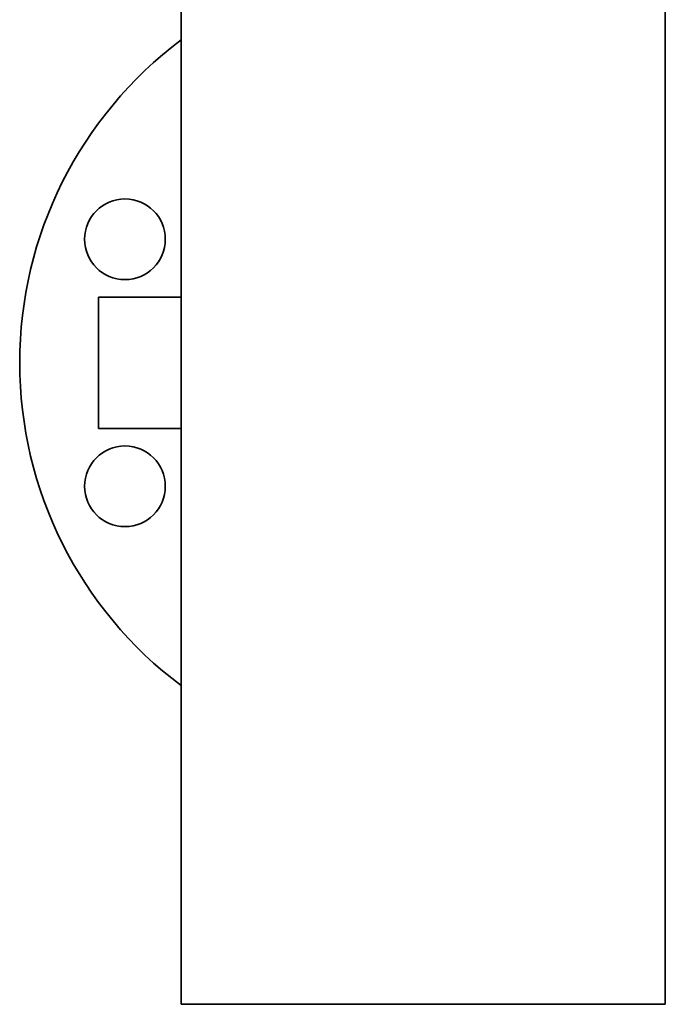
# Model space of a CAD drawing. Units: millimetres. Extents: x 529 to 3573, y 866 to 5478.
# Drawn here: x 2823 to 2983, y 2580 to 2824 of the extents above; entities that cross this region are included whole.
import ezdxf

# ---------------------------------------------------------------- set-up
doc = ezdxf.new("R2010")
doc.units = ezdxf.units.MM
doc.header["$LTSCALE"] = 20
doc.layers.add('Sichtbar (ISO)', color=7, linetype='Continuous', lineweight=35)

msp = doc.modelspace()

# ---------------------------------------------------------------- linework, layer by layer
at = {"layer": 'Sichtbar (ISO)'}
for p, q in [((2862.83, 3114.72), (2862.83, 2599.72)), ((2982.83, 2599.72), (2982.83, 3114.72)), ((2842.33, 2754.95), (2842.33, 2722.45)), ((2862.83, 2754.95), (2842.33, 2754.95)), ((2862.83, 2722.45), (2842.33, 2722.45)), ((2862.83, 2579.72), (2862.83, 2599.72)), ((2982.83, 2599.72), (2982.83, 2579.72)), ((2862.83, 2579.72), (2982.83, 2579.72))]:
    msp.add_line(p, q, dxfattribs=at)
for centre in [(2848.92, 2769.32), (2848.92, 2708.09)]:
    msp.add_circle(centre, 10, dxfattribs=at)
msp.add_arc((2922.83, 2738.7), 100, 126.8699, 233.1301, dxfattribs=at)

doc.saveas('drawing.dxf')
